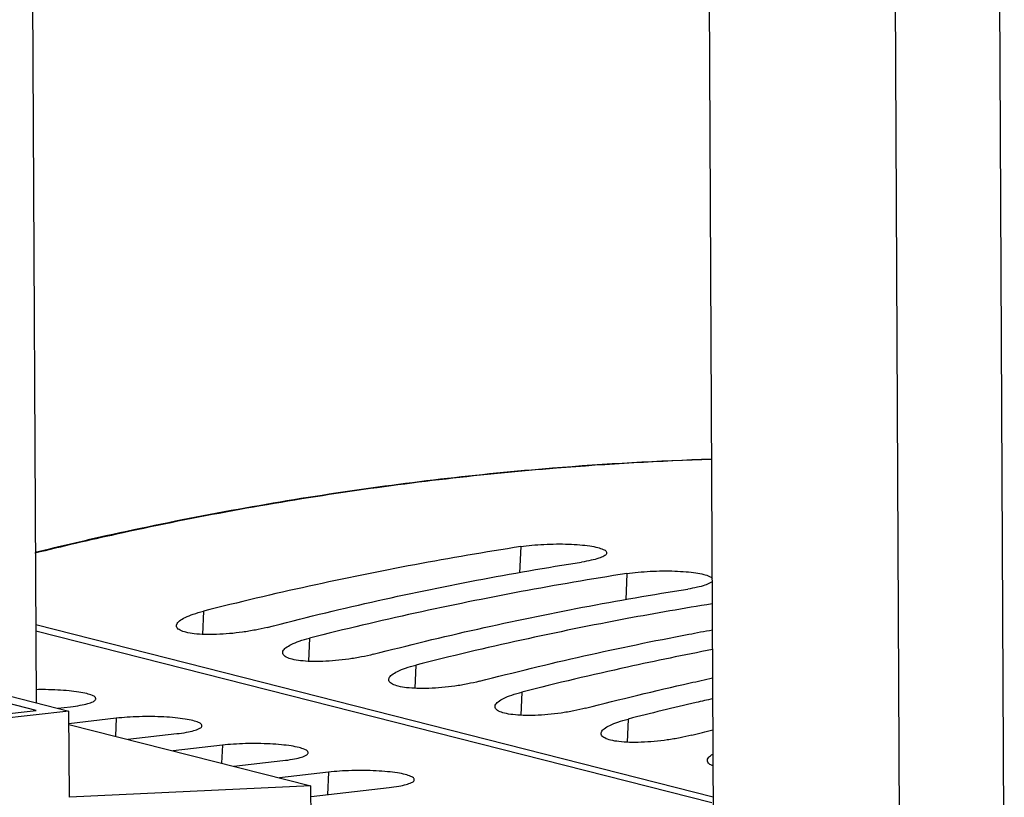
# Model space of a CAD drawing. Extents: x 0 to 34, y 0 to 22.
# Drawn here: x 23.6 to 24.5, y 19.5 to 20.2 of the extents above; entities that cross this region are included whole.
import ezdxf

# ---------------------------------------------------------------- set-up
doc = ezdxf.new("R2010")
doc.units = 0
doc.header["$LTSCALE"] = 1.87
doc.header["$MEASUREMENT"] = 0
doc.layers.get('0').update_dxf_attribs({"linetype": 'CONTINUOUS'})

msp = doc.modelspace()

# ---------------------------------------------------------------- linework, layer by layer
at = {"color": 3, "linetype": 'CONTINUOUS'}
for p, q in [((24.39397, 19.42613), (24.3828, 21.69186)), ((24.48805, 19.41465), (24.47684, 21.68897)), ((24.22615, 19.46875), (24.21529, 21.67288)), ((23.6062, 21.56278), (23.61585, 19.60451))]:
    msp.add_line(p, q, dxfattribs=at)
at = {"color": 7, "linetype": 'CONTINUOUS'}
for p, q in [((22.86001, 19.79649), (23.64539, 19.597)), ((24.0524, 19.74515), (24.05136, 19.72154)), ((24.14805, 19.72086), (24.147, 19.69724)), ((23.76656, 19.68698), (23.76564, 19.66612)), ((24.2259, 19.51953), (23.61551, 19.67457)), ((24.22464, 19.51421), (23.61554, 19.66892)), ((23.8622, 19.66269), (23.86128, 19.64183)), ((23.95785, 19.6384), (23.95693, 19.61754)), ((23.61595, 19.59749), (23.49706, 19.62768)), ((24.05349, 19.6141), (24.05257, 19.59324)), ((23.64539, 19.597), (23.32394, 19.56003)), ((23.41071, 19.57388), (23.61595, 19.59749)), ((23.63528, 19.59957), (23.64697, 19.60092)), ((23.64578, 19.51938), (23.64539, 19.597)), ((23.68796, 19.59051), (23.64545, 19.58562)), ((23.64545, 19.58498), (23.86345, 19.52961)), ((23.68796, 19.59051), (23.68725, 19.57437)), ((24.14914, 19.58981), (24.14821, 19.56895)), ((23.69839, 19.57154), (23.74262, 19.57662)), ((23.78361, 19.56621), (23.73938, 19.56112)), ((23.78361, 19.56621), (23.78289, 19.55007)), ((23.79403, 19.54724), (23.83826, 19.55233)), ((23.87925, 19.54192), (23.83502, 19.53683)), ((23.87925, 19.54192), (23.87836, 19.52165)), ((23.86345, 19.52961), (23.64578, 19.51938)), ((23.86482, 19.25161), (23.86345, 19.52961)), ((23.86349, 19.51994), (23.93391, 19.52804))]:
    msp.add_line(p, q, dxfattribs=at)
for points, knots in [([(24.22437, 19.82366), (24.17769, 19.82219), (24.06458, 19.81584), (23.88528, 19.7951), (23.72907, 19.76617), (23.63922, 19.74524), (23.61482, 19.73924)], [0, 0, 0, 0, 0.227268, 0.551137, 0.877762, 1, 1, 1, 1]), ([(24.22437, 19.82384), (24.17652, 19.82236), (24.06124, 19.81587), (23.87878, 19.79455), (23.7238, 19.76552), (23.63611, 19.74501), (23.61486, 19.73981)], [0, 0, 0, 0, 0.23297, 0.561784, 0.893516, 1, 1, 1, 1]), ([(24.0524, 19.74515), (24.02054, 19.74023), (23.95679, 19.72935), (23.86147, 19.70994), (23.79817, 19.69498), (23.76656, 19.68698)], [0, 0, 0, 0, 0.331446, 0.664758, 1, 1, 1, 1]), ([(24.0524, 19.74515), (24.05574, 19.74567), (24.06271, 19.74652), (24.07345, 19.7473), (24.0845, 19.74764), (24.0953, 19.7475), (24.10534, 19.74693), (24.11407, 19.74594), (24.12123, 19.74467), (24.1261, 19.74304), (24.12934, 19.7416), (24.12977, 19.7401), (24.12981, 19.73974)], [0, 0, 0, 0, 0.127579, 0.265397, 0.4069, 0.545249, 0.673837, 0.786549, 0.878255, 0.945285, 0.98685, 1, 1, 1, 1]), ([(24.12981, 19.73974), (24.12984, 19.7394), (24.12972, 19.73798), (24.12673, 19.73621), (24.12222, 19.73435), (24.11534, 19.73261), (24.11017, 19.73166), (24.10728, 19.73121)], [0, 0, 0, 0, 0.039892, 0.163102, 0.366339, 0.648915, 1, 1, 1, 1]), ([(23.82393, 19.67241), (23.85515, 19.68052), (23.91778, 19.6957), (24.01228, 19.71531), (24.07558, 19.72627), (24.10728, 19.73121)], [0, 0, 0, 0, 0.334317, 0.667617, 1, 1, 1, 1]), ([(24.14805, 19.72086), (24.11618, 19.71594), (24.05244, 19.70505), (23.95711, 19.68565), (23.89381, 19.67068), (23.8622, 19.66269)], [0, 0, 0, 0, 0.331446, 0.664758, 1, 1, 1, 1]), ([(24.14805, 19.72086), (24.15138, 19.72137), (24.15835, 19.72222), (24.16909, 19.72301), (24.18014, 19.72334), (24.19094, 19.72321), (24.20098, 19.72264), (24.20971, 19.72165), (24.21687, 19.72038), (24.22167, 19.71877), (24.22447, 19.71753), (24.22502, 19.71669)], [0, 0, 0, 0, 0.12969, 0.269789, 0.413634, 0.554273, 0.684989, 0.799566, 0.89279, 0.960929, 1, 1, 1, 1]), ([(24.22512, 19.71396), (24.22468, 19.71328), (24.22221, 19.71185), (24.21787, 19.71006), (24.21099, 19.70831), (24.20581, 19.70737), (24.20292, 19.70692)], [0, 0, 0, 0, 0.107753, 0.324431, 0.625696, 1, 1, 1, 1]), ([(23.91957, 19.64812), (23.9508, 19.65623), (24.01342, 19.67141), (24.10792, 19.69102), (24.17123, 19.70198), (24.20292, 19.70692)], [0, 0, 0, 0, 0.334317, 0.667617, 1, 1, 1, 1]), ([(24.22501, 19.69362), (24.1994, 19.6895), (24.1419, 19.6795), (24.05275, 19.66135), (23.98946, 19.64639), (23.95785, 19.6384)], [0, 0, 0, 0, 0.285111, 0.641524, 1, 1, 1, 1]), ([(23.74238, 19.67414), (23.74239, 19.67448), (23.74267, 19.67615), (23.7455, 19.67877), (23.75052, 19.68171), (23.75785, 19.68458), (23.76345, 19.6862), (23.76656, 19.68698)], [0, 0, 0, 0, 0.034922, 0.17313, 0.381385, 0.660092, 1, 1, 1, 1]), ([(23.82393, 19.67241), (23.82043, 19.6715), (23.81311, 19.66988), (23.80179, 19.66799), (23.79012, 19.66665), (23.77872, 19.66592), (23.76813, 19.66585), (23.75892, 19.66643), (23.7514, 19.66764), (23.74611, 19.66937), (23.7427, 19.67157), (23.74235, 19.67351), (23.74238, 19.67414)], [0, 0, 0, 0, 0.127505, 0.264778, 0.405315, 0.541921, 0.668402, 0.778686, 0.868423, 0.934723, 0.978465, 1, 1, 1, 1]), ([(24.01522, 19.62382), (24.04644, 19.63194), (24.10907, 19.64711), (24.17925, 19.66168), (24.21799, 19.6689), (24.22511, 19.6702)], [0, 0, 0, 0, 0.45016, 0.898951, 1, 1, 1, 1]), ([(23.83802, 19.64984), (23.83804, 19.65018), (23.83831, 19.65185), (23.84114, 19.65447), (23.84616, 19.65742), (23.85349, 19.66029), (23.85909, 19.6619), (23.8622, 19.66269)], [0, 0, 0, 0, 0.034922, 0.17313, 0.381385, 0.660092, 1, 1, 1, 1]), ([(23.91957, 19.64812), (23.91608, 19.64721), (23.90876, 19.64558), (23.89743, 19.6437), (23.88577, 19.64236), (23.87436, 19.64163), (23.86378, 19.64156), (23.85456, 19.64214), (23.84704, 19.64335), (23.84176, 19.64508), (23.83835, 19.64727), (23.83799, 19.64921), (23.83802, 19.64984)], [0, 0, 0, 0, 0.127505, 0.264778, 0.405315, 0.541921, 0.668402, 0.778686, 0.868423, 0.934723, 0.978465, 1, 1, 1, 1]), ([(24.2252, 19.65242), (24.19963, 19.64747), (24.14219, 19.63559), (24.0851, 19.62209), (24.05349, 19.6141)], [0, 0, 0, 0, 0.444034, 1, 1, 1, 1]), ([(23.93367, 19.62555), (23.93368, 19.62589), (23.93396, 19.62756), (23.93679, 19.63018), (23.94181, 19.63312), (23.94913, 19.63599), (23.95474, 19.63761), (23.95785, 19.6384)], [0, 0, 0, 0, 0.034922, 0.17313, 0.381385, 0.660092, 1, 1, 1, 1]), ([(24.01522, 19.62382), (24.01172, 19.62292), (24.0044, 19.62129), (23.99308, 19.6194), (23.98141, 19.61806), (23.97001, 19.61733), (23.95942, 19.61726), (23.95021, 19.61785), (23.94269, 19.61905), (23.9374, 19.62079), (23.93399, 19.62298), (23.93364, 19.62492), (23.93367, 19.62555)], [0, 0, 0, 0, 0.127505, 0.264778, 0.405315, 0.541921, 0.668402, 0.778686, 0.868423, 0.934723, 0.978465, 1, 1, 1, 1]), ([(24.11086, 19.59953), (24.14209, 19.60764), (24.18021, 19.61688), (24.21851, 19.62535), (24.22532, 19.62683)], [0, 0, 0, 0, 0.822499, 1, 1, 1, 1]), ([(23.66951, 19.60822), (23.66948, 19.60856), (23.66905, 19.61002), (23.6658, 19.61134), (23.66098, 19.61298), (23.65382, 19.61426), (23.64511, 19.61533), (23.63509, 19.61604), (23.62518, 19.61633), (23.61866, 19.61631), (23.6158, 19.61626)], [0, 0, 0, 0, 0.017596, 0.076011, 0.171534, 0.3026, 0.463778, 0.647575, 0.845166, 1, 1, 1, 1]), ([(24.02931, 19.60125), (24.02933, 19.60159), (24.0296, 19.60326), (24.03243, 19.60589), (24.03745, 19.60883), (24.04478, 19.6117), (24.05038, 19.61332), (24.05349, 19.6141)], [0, 0, 0, 0, 0.034922, 0.17313, 0.381385, 0.660092, 1, 1, 1, 1]), ([(23.64697, 19.60092), (23.64986, 19.60125), (23.65501, 19.60197), (23.66191, 19.6034), (23.66636, 19.60501), (23.66943, 19.60655), (23.66954, 19.6079), (23.66951, 19.60822)], [0, 0, 0, 0, 0.35452, 0.639002, 0.84209, 0.962463, 1, 1, 1, 1]), ([(24.11086, 19.59953), (24.10737, 19.59862), (24.10005, 19.59699), (24.08872, 19.59511), (24.07706, 19.59377), (24.06565, 19.59304), (24.05507, 19.59297), (24.04585, 19.59355), (24.03833, 19.59476), (24.03305, 19.59649), (24.02963, 19.59868), (24.02928, 19.60062), (24.02931, 19.60125)], [0, 0, 0, 0, 0.127505, 0.264778, 0.405315, 0.541921, 0.668402, 0.778686, 0.868423, 0.934723, 0.978465, 1, 1, 1, 1]), ([(23.76516, 19.58393), (23.76512, 19.58426), (23.76469, 19.58572), (23.76144, 19.58705), (23.75662, 19.58868), (23.74946, 19.58997), (23.74076, 19.59104), (23.73073, 19.59174), (23.71995, 19.59206), (23.70894, 19.59198), (23.69824, 19.59149), (23.69129, 19.59089), (23.68796, 19.59051)], [0, 0, 0, 0, 0.012356, 0.053373, 0.120448, 0.212481, 0.325657, 0.454716, 0.593461, 0.735153, 0.872894, 1, 1, 1, 1]), ([(24.12496, 19.57696), (24.12497, 19.5773), (24.12525, 19.57897), (24.12808, 19.58159), (24.1331, 19.58454), (24.14042, 19.58741), (24.14603, 19.58902), (24.14914, 19.58981)], [0, 0, 0, 0, 0.034922, 0.17313, 0.381385, 0.660092, 1, 1, 1, 1]), ([(23.74262, 19.57662), (23.7455, 19.57696), (23.75066, 19.57768), (23.75755, 19.5791), (23.76201, 19.58071), (23.76507, 19.58226), (23.76519, 19.58361), (23.76516, 19.58393)], [0, 0, 0, 0, 0.35452, 0.639002, 0.84209, 0.962463, 1, 1, 1, 1]), ([(24.20651, 19.57524), (24.20301, 19.57433), (24.19569, 19.5727), (24.18437, 19.57082), (24.1727, 19.56947), (24.1613, 19.56874), (24.15071, 19.56867), (24.14149, 19.56926), (24.13398, 19.57047), (24.12869, 19.5722), (24.12528, 19.57439), (24.12493, 19.57633), (24.12496, 19.57696)], [0, 0, 0, 0, 0.127505, 0.264778, 0.405315, 0.541921, 0.668402, 0.778686, 0.868423, 0.934723, 0.978465, 1, 1, 1, 1]), ([(23.8608, 19.55963), (23.86077, 19.55997), (23.86034, 19.56143), (23.85709, 19.56275), (23.85227, 19.56439), (23.84511, 19.56567), (23.8364, 19.56674), (23.82638, 19.56745), (23.8156, 19.56777), (23.80458, 19.56769), (23.79388, 19.5672), (23.78693, 19.56659), (23.78361, 19.56621)], [0, 0, 0, 0, 0.012356, 0.053373, 0.120448, 0.212481, 0.325657, 0.454716, 0.593461, 0.735153, 0.872894, 1, 1, 1, 1]), ([(23.83826, 19.55233), (23.84115, 19.55266), (23.8463, 19.55339), (23.8532, 19.55481), (23.85765, 19.55642), (23.86072, 19.55796), (23.86083, 19.55931), (23.8608, 19.55963)], [0, 0, 0, 0, 0.35452, 0.639002, 0.84209, 0.962463, 1, 1, 1, 1]), ([(24.2206, 19.55267), (24.22061, 19.55301), (24.22089, 19.55468), (24.22293, 19.55657), (24.22482, 19.55786), (24.22563, 19.55836)], [0, 0, 0, 0, 0.126957, 0.629401, 1, 1, 1, 1]), ([(24.22571, 19.54754), (24.22505, 19.5478), (24.22326, 19.5486), (24.22092, 19.5501), (24.22057, 19.55204), (24.2206, 19.55267)], [0, 0, 0, 0, 0.274271, 0.760578, 1, 1, 1, 1]), ([(23.95645, 19.53534), (23.95641, 19.53568), (23.95598, 19.53713), (23.95273, 19.53846), (23.94791, 19.5401), (23.94075, 19.54138), (23.93205, 19.54245), (23.92202, 19.54315), (23.91124, 19.54348), (23.90023, 19.54339), (23.88953, 19.54291), (23.88258, 19.5423), (23.87925, 19.54192)], [0, 0, 0, 0, 0.012356, 0.053373, 0.120448, 0.212481, 0.325657, 0.454716, 0.593461, 0.735153, 0.872894, 1, 1, 1, 1]), ([(23.93391, 19.52804), (23.93679, 19.52837), (23.94195, 19.52909), (23.94884, 19.53052), (23.95329, 19.53213), (23.95636, 19.53367), (23.95648, 19.53502), (23.95645, 19.53534)], [0, 0, 0, 0, 0.35452, 0.639002, 0.84209, 0.962463, 1, 1, 1, 1])]:
    msp.add_open_spline(points, degree=3, knots=knots, dxfattribs=at)
for points in [[(24.21047, 19.60466), (24.18997, 19.59992), (24.16953, 19.59496), (24.14914, 19.58981)], [(24.22541, 19.60809), (24.22043, 19.60696), (24.21545, 19.60582), (24.21047, 19.60466)], [(24.20651, 19.57524), (24.21285, 19.57688), (24.21919, 19.57851), (24.22554, 19.58011)]]:
    msp.add_open_spline(points, degree=3, dxfattribs=at)

doc.saveas('drawing.dxf')
